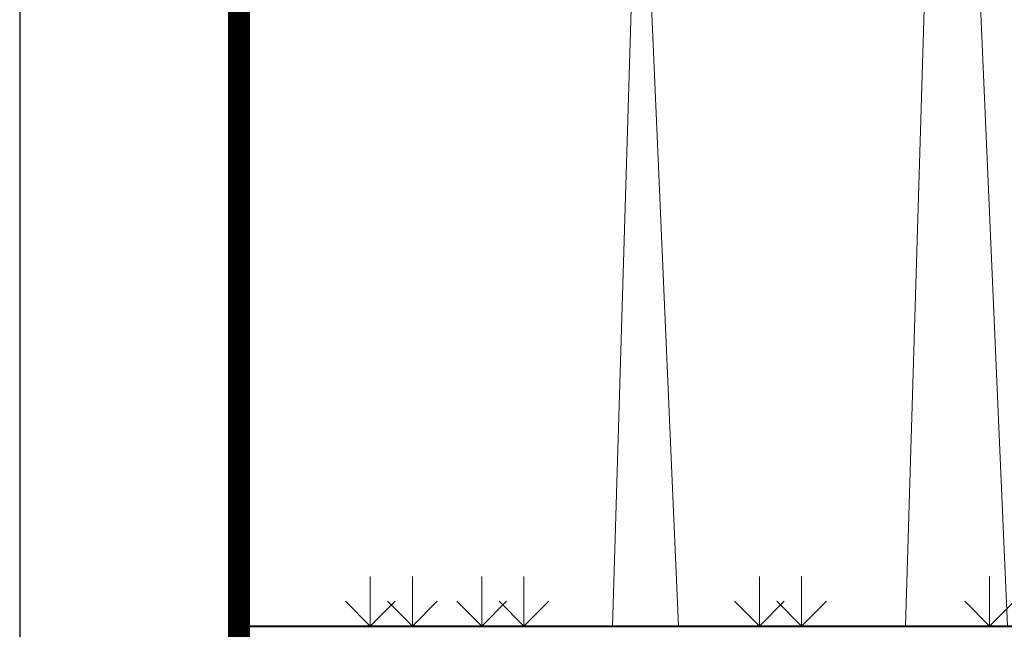
# Model space of a CAD drawing. Units: millimetres. Extents: x 965 to 45681, y 321 to 17052.
# Drawn here: x 2562 to 4806, y 5521 to 6911 of the extents above; entities that cross this region are included whole.
import ezdxf

# ---------------------------------------------------------------- set-up
doc = ezdxf.new("R2010")
doc.units = ezdxf.units.MM
doc.layers.get('Defpoints').update_dxf_attribs({"color": 134})
doc.layers.add('CONC', color=2, linetype='Continuous', lineweight=40)
doc.layers.add('HAT', color=6, linetype='Continuous', lineweight=9)

msp = doc.modelspace()

# ---------------------------------------------------------------- linework, layer by layer
at = {"const_width": 50}
msp.add_lwpolyline([(3061.7, 2701.9), (23061.7, 2701.9), (23061.7, 16551.9), (3061.7, 16551.9)], close=True, dxfattribs=at)
at = {"layer": 'CONC', "ltscale": 20}
msp.add_line((3061.7, 5528.6), (23061.7, 5528.6), dxfattribs=at)
at = {"layer": 'Defpoints'}
msp.add_lwpolyline([(2561.7, 2201.9), (23561.7, 2201.9), (23561.7, 17051.9), (2561.7, 17051.9)], close=True, dxfattribs=at)
at = {"layer": 'HAT'}
for p, q in [((4580.5, 5528.6), (4675.6, 8683.8)), ((4675.6, 8683.8), (4813.2, 5528.6)), ((3912.9, 5528.6), (3974.5, 7569.4)), ((3974.5, 7569.4), (4063.5, 5528.6)), ((3360.6, 5641.7), (3360.6, 5528.6)), ((3456.8, 5641.7), (3456.8, 5528.6)), ((3614.8, 5641.7), (3614.8, 5528.6)), ((3711, 5641.7), (3711, 5528.6)), ((4247.6, 5641.7), (4247.6, 5528.6)), ((4343.8, 5641.7), (4343.8, 5528.6)), ((4772.2, 5641.7), (4772.2, 5528.6))]:
    msp.add_line(p, q, dxfattribs=at)
for points in [[(3304, 5585.1), (3360.6, 5528.6), (3417.1, 5585.1)], [(3400.2, 5585.1), (3456.8, 5528.6), (3513.4, 5585.1)], [(3558.2, 5585.1), (3614.8, 5528.6), (3671.3, 5585.1)], [(3654.5, 5585.1), (3711, 5528.6), (3767.6, 5585.1)], [(4191, 5585.1), (4247.6, 5528.6), (4304.2, 5585.1)], [(4287.3, 5585.1), (4343.8, 5528.6), (4400.4, 5585.1)], [(4715.7, 5585.1), (4772.2, 5528.6), (4828.8, 5585.1)]]:
    msp.add_lwpolyline(points, dxfattribs=at)

doc.saveas('drawing.dxf')
